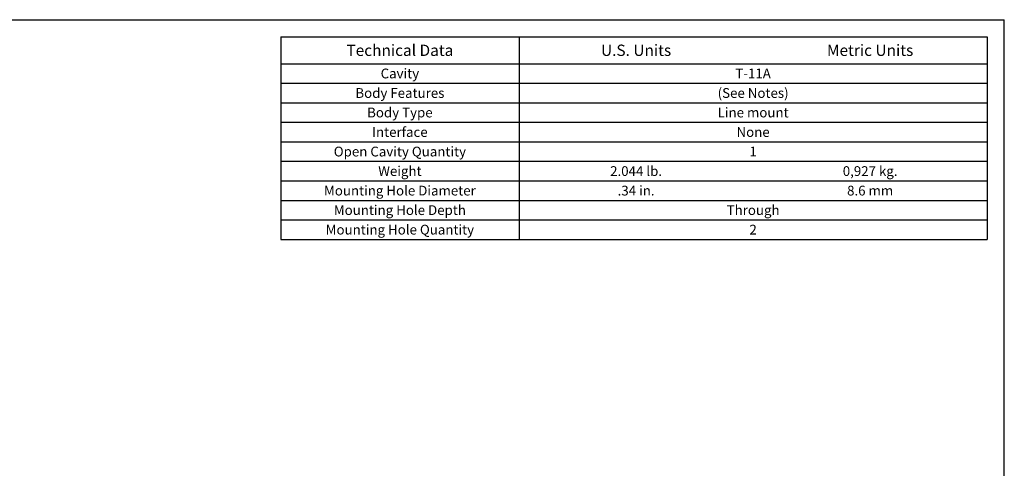
# Model space of a CAD drawing. Units: inches. Extents: x 0.3 to 21.7, y 0.3 to 16.7.
# Drawn here: x 9.1 to 21.7, y 11 to 16.7 of the extents above; entities that cross this region are included whole.
import ezdxf

# ---------------------------------------------------------------- set-up
doc = ezdxf.new("R2010")
doc.units = ezdxf.units.IN
doc.header["$LTSCALE"] = 1.21
doc.header["$MEASUREMENT"] = 0
doc.layers.get('0').update_dxf_attribs({"linetype": 'CONTINUOUS'})
doc.styles.get("Standard").update_dxf_attribs({"font": 'txt', "width": 0.8})

# ---------------------------------------------------------------- blocks, each defined once
blk = doc.blocks.new('*T2')
at = {"color": 2, "linetype": 'Continuous'}
for p, q in [((0, 0), (9.055, 0)), ((0, 0), (0, -2.594)), ((3.055, 0), (3.055, -2.594)), ((9.055, 0), (9.055, -2.594)), ((0, -0.344), (9.055, -0.344)), ((0, -0.594), (9.055, -0.594)), ((0, -0.844), (9.055, -0.844)), ((0, -1.094), (9.055, -1.094)), ((0, -1.344), (9.055, -1.344)), ((0, -1.594), (9.055, -1.594)), ((0, -1.844), (9.055, -1.844)), ((0, -2.094), (9.055, -2.094)), ((0, -2.344), (9.055, -2.344)), ((0, -2.594), (9.055, -2.594))]:
    blk.add_line(p, q, dxfattribs=at)
at = {"color": 2, "linetype": 'Continuous', "attachment_point": 2, "line_spacing_factor": 0.9}
for s, insert, char_height, width in [('Technical Data', (1.5275, -0.0995), 0.145, 3.248), ('U.S. Units', (4.555, -0.0995), 0.145, 2.32), ('Metric Units', (7.555, -0.0995), 0.145, 2.784), ('Cavity', (1.5275, -0.4065), 0.125, 1.2), ('T-11A', (6.055, -0.4065), 0.125, 1), ('Body Features', (1.5275, -0.6565), 0.125, 2.6), ('(See Notes)', (6.055, -0.6565), 0.125, 2.2), ('Body Type', (1.5275, -0.9065), 0.125, 1.8), ('Line mount', (6.055, -0.9065), 0.125, 2), ('Interface', (1.5275, -1.1565), 0.125, 1.8), ('None', (6.055, -1.1565), 0.125, 0.8), ('Open Cavity Quantity', (1.5275, -1.4065), 0.125, 4), ('1', (6.055, -1.4065), 0.125, 0.2), ('Weight', (1.5275, -1.6565), 0.125, 1.2), ('2.044 lb.', (4.555, -1.6565), 0.125, 1.8), ('0,927 kg.', (7.555, -1.6565), 0.125, 1.8), ('Mounting Hole Diameter', (1.5275, -1.9065), 0.125, 4.4), ('.34 in.', (4.555, -1.9065), 0.125, 1.4), ('8.6 mm', (7.555, -1.9065), 0.125, 1.2), ('Mounting Hole Depth', (1.5275, -2.1565), 0.125, 3.8), ('Through', (6.055, -2.1565), 0.125, 1.4), ('Mounting Hole Quantity', (1.5275, -2.4065), 0.125, 4.4), ('2', (6.055, -2.4065), 0.125, 0.2)]:
    blk.add_mtext(s, dxfattribs=dict(at, insert=insert, char_height=char_height, width=width))

msp = doc.modelspace()

# ---------------------------------------------------------------- linework, layer by layer
at = {"color": 7, "linetype": 'Continuous'}
for p in [(0.301, 16.699), (21.699, 0.301)]:
    msp.add_line(p, (21.699, 16.699), dxfattribs=at)

# ---------------------------------------------------------------- block references
msp.add_blockref('*T2', (12.424, 16.479))

doc.saveas('drawing.dxf')
